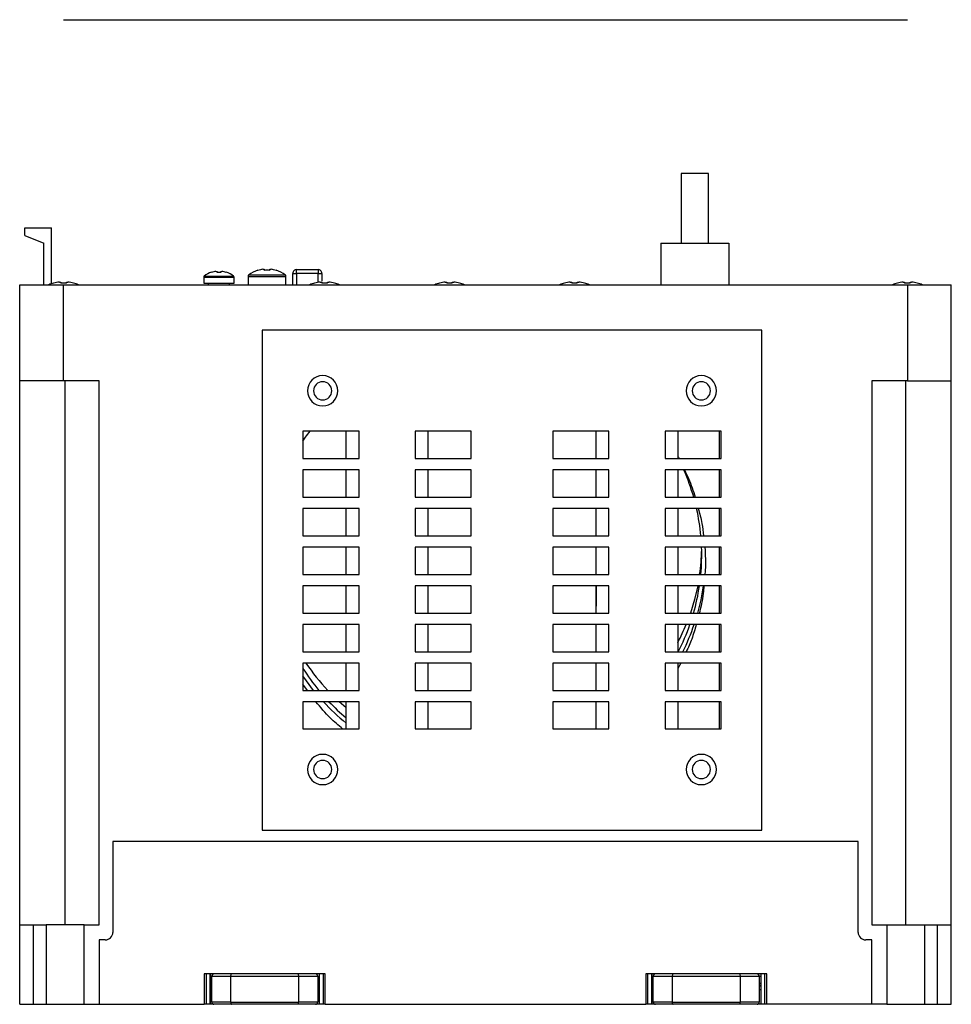
# Model space of a CAD drawing. Extents: x 30634 to 31195, y 10991 to 11410.
# Drawn here: x 30923 to 31046, y 10991 to 11121 of the extents above; entities that cross this region are included whole.
import ezdxf

# ---------------------------------------------------------------- set-up
doc = ezdxf.new("R2010")
doc.units = 0
doc.layers.get('0').update_dxf_attribs({"linetype": 'CONTINUOUS'})

msp = doc.modelspace()

# ---------------------------------------------------------------- linework, layer by layer
at = {"color": 7, "linetype": 'Continuous'}
for p, q in [((30928.9, 11121.1), (31040.3, 11121.1)), ((31014.04, 11100.8), (31010.44, 11100.8)), ((31010.44, 11100.8), (31010.44, 11091.6)), ((31014.04, 11091.6), (31014.04, 11100.8)), ((30923.8, 11092.6), (30923.8, 11093.6)), ((30923.8, 11093.6), (30927.3, 11093.6)), ((30927.3, 11086.23), (30927.3, 11093.6)), ((30923.8, 11092.6), (30926.3, 11091.6)), ((30926.3, 11086.1), (30926.3, 11091.6)), ((31007.76, 11091.6), (31007.76, 11086.1)), ((31007.76, 11091.6), (31010.44, 11091.6)), ((31010.44, 11091.6), (31014.04, 11091.6)), ((31014.04, 11091.6), (31016.71, 11091.6)), ((31016.71, 11091.6), (31016.71, 11086.1)), ((30949.02, 11087.87), (30949.16, 11087.87)), ((30949.16, 11087.87), (30949.16, 11087.74)), ((30949.64, 11087.87), (30949.78, 11087.87)), ((30949.64, 11087.74), (30949.64, 11087.87)), ((30955.21, 11088.14), (30955.38, 11088.14)), ((30955.38, 11088.14), (30955.38, 11088)), ((30956.12, 11088.14), (30956.29, 11088.14)), ((30956.12, 11088), (30956.12, 11088.14)), ((30959.65, 11088.1), (30962.5, 11088.1)), ((30928.34, 11086.45), (30928.53, 11086.45)), ((30928.53, 11086.45), (30928.53, 11086.31)), ((30929.27, 11086.45), (30929.46, 11086.45)), ((30929.27, 11086.31), (30929.27, 11086.45)), ((30947.4, 11087.11), (30951.4, 11087.11)), ((30947.4, 11087.11), (30947.4, 11086.3)), ((30947.47, 11087.25), (30951.33, 11087.25)), ((30951.4, 11086.3), (30951.4, 11087.11)), ((30953.25, 11087.2), (30958.25, 11087.2)), ((30953.25, 11087.2), (30953.25, 11086.1)), ((30953.35, 11087.39), (30958.15, 11087.39)), ((30958.25, 11086.1), (30958.25, 11087.2)), ((30959.15, 11086.1), (30959.15, 11087.6)), ((30962.5, 11087.6), (30959.65, 11087.6)), ((30959.65, 11087.6), (30959.65, 11086.1)), ((30962.5, 11086.41), (30962.5, 11087.6)), ((30962.79, 11086.45), (30962.98, 11086.45)), ((30962.98, 11086.45), (30962.98, 11086.31)), ((30963, 11087.6), (30963, 11086.59)), ((30963.72, 11086.45), (30963.91, 11086.45)), ((30963.72, 11086.31), (30963.72, 11086.45)), ((30979.29, 11086.45), (30979.48, 11086.45)), ((30979.48, 11086.45), (30979.48, 11086.31)), ((30980.22, 11086.45), (30980.41, 11086.45)), ((30980.22, 11086.31), (30980.22, 11086.45)), ((30995.79, 11086.45), (30995.98, 11086.45)), ((30995.98, 11086.45), (30995.98, 11086.31)), ((30996.72, 11086.45), (30996.91, 11086.45)), ((30996.72, 11086.31), (30996.72, 11086.45)), ((31039.74, 11086.45), (31039.93, 11086.45)), ((31039.93, 11086.45), (31039.93, 11086.31)), ((31040.67, 11086.45), (31040.86, 11086.45)), ((31040.67, 11086.31), (31040.67, 11086.45)), ((30923.1, 11073.4), (30923.1, 11086.1)), ((30923.1, 11086.1), (30928.9, 11086.1)), ((30928.9, 11086.1), (31040.3, 11086.1)), ((30928.9, 11073.4), (30928.9, 11086.1)), ((30947.4, 11086.3), (30951.4, 11086.3)), ((30948, 11086.3), (30948, 11086.1)), ((30950.8, 11086.1), (30950.8, 11086.3)), ((30981.16, 11086.32), (30981.16, 11086.31)), ((31040.3, 11086.1), (31040.3, 11073.4)), ((31040.3, 11086.1), (31046.1, 11086.1)), ((31041.61, 11086.32), (31041.61, 11086.31)), ((31046.1, 11073.4), (31046.1, 11086.1)), ((31021.1, 11080.1), (30955.1, 11080.1)), ((30955.1, 11080.1), (30955.1, 11014.1)), ((31021.1, 11014.1), (31021.1, 11080.1)), ((30923.1, 11001.6), (30923.1, 11073.4)), ((30928.9, 11073.4), (30923.1, 11073.4)), ((30933.6, 11073.4), (30928.9, 11073.4)), ((30929.1, 11001.6), (30929.1, 11073.4)), ((30933.6, 11001.6), (30933.6, 11073.4)), ((31035.6, 11073.4), (31035.6, 11001.6)), ((31040.3, 11073.4), (31035.6, 11073.4)), ((31040.1, 11001.6), (31040.1, 11073.4)), ((31040.3, 11073.4), (31046.1, 11073.4)), ((31046.1, 11001.6), (31046.1, 11073.4)), ((30967.9, 11066.75), (30960.5, 11066.75)), ((30960.5, 11066.75), (30960.5, 11063.15)), ((30966.2, 11063.15), (30966.2, 11066.75)), ((30967.9, 11063.15), (30967.9, 11066.75)), ((30982.7, 11066.75), (30975.3, 11066.75)), ((30975.3, 11066.75), (30975.3, 11063.15)), ((30977, 11066.75), (30977, 11063.15)), ((30982.7, 11063.15), (30982.7, 11066.75)), ((31000.9, 11066.75), (30993.5, 11066.75)), ((30993.5, 11066.75), (30993.5, 11063.15)), ((30999.2, 11063.15), (30999.2, 11066.75)), ((31000.9, 11063.15), (31000.9, 11066.75)), ((31015.7, 11066.75), (31008.3, 11066.75)), ((31008.3, 11066.75), (31008.3, 11063.15)), ((31010, 11066.75), (31010, 11063.15)), ((31015.5, 11063.15), (31015.5, 11066.75)), ((31015.7, 11063.15), (31015.7, 11066.75)), ((30960.5, 11063.15), (30967.9, 11063.15)), ((30975.3, 11063.15), (30982.7, 11063.15)), ((30993.5, 11063.15), (31000.9, 11063.15)), ((31008.3, 11063.15), (31015.7, 11063.15)), ((30967.9, 11061.65), (30960.5, 11061.65)), ((30960.5, 11061.65), (30960.5, 11058.05)), ((30966.2, 11058.05), (30966.2, 11061.65)), ((30967.9, 11058.05), (30967.9, 11061.65)), ((30982.7, 11061.65), (30975.3, 11061.65)), ((30975.3, 11061.65), (30975.3, 11058.05)), ((30977, 11061.65), (30977, 11058.05)), ((30982.7, 11058.05), (30982.7, 11061.65)), ((31000.9, 11061.65), (30993.5, 11061.65)), ((30993.5, 11061.65), (30993.5, 11058.05)), ((30999.2, 11058.05), (30999.2, 11061.65)), ((31000.9, 11058.05), (31000.9, 11061.65)), ((31015.7, 11061.65), (31008.3, 11061.65)), ((31008.3, 11061.65), (31008.3, 11058.05)), ((31010, 11061.65), (31010, 11058.05)), ((31015.5, 11058.05), (31015.5, 11061.65)), ((31015.7, 11058.05), (31015.7, 11061.65)), ((30960.5, 11058.05), (30967.9, 11058.05)), ((30975.3, 11058.05), (30982.7, 11058.05)), ((30993.5, 11058.05), (31000.9, 11058.05)), ((31008.3, 11058.05), (31015.7, 11058.05)), ((30967.9, 11056.55), (30960.5, 11056.55)), ((30960.5, 11056.55), (30960.5, 11052.95)), ((30966.2, 11052.95), (30966.2, 11056.55)), ((30967.9, 11052.95), (30967.9, 11056.55)), ((30982.7, 11056.55), (30975.3, 11056.55)), ((30975.3, 11056.55), (30975.3, 11052.95)), ((30977, 11056.55), (30977, 11052.95)), ((30982.7, 11052.95), (30982.7, 11056.55)), ((31000.9, 11056.55), (30993.5, 11056.55)), ((30993.5, 11056.55), (30993.5, 11052.95)), ((30999.2, 11052.95), (30999.2, 11056.55)), ((31000.9, 11052.95), (31000.9, 11056.55)), ((31015.7, 11056.55), (31008.3, 11056.55)), ((31008.3, 11056.55), (31008.3, 11052.95)), ((31010, 11056.55), (31010, 11052.95)), ((31015.5, 11052.95), (31015.5, 11056.55)), ((31015.7, 11052.95), (31015.7, 11056.55)), ((30960.5, 11052.95), (30967.9, 11052.95)), ((30975.3, 11052.95), (30982.7, 11052.95)), ((30993.5, 11052.95), (31000.9, 11052.95)), ((31008.3, 11052.95), (31015.7, 11052.95)), ((30967.9, 11051.45), (30960.5, 11051.45)), ((30960.5, 11051.45), (30960.5, 11047.85)), ((30966.2, 11047.85), (30966.2, 11051.45)), ((30967.9, 11047.85), (30967.9, 11051.45)), ((30982.7, 11051.45), (30975.3, 11051.45)), ((30975.3, 11051.45), (30975.3, 11047.85)), ((30977, 11051.45), (30977, 11047.85)), ((30982.7, 11047.85), (30982.7, 11051.45)), ((31000.9, 11051.45), (30993.5, 11051.45)), ((30993.5, 11051.45), (30993.5, 11047.85)), ((30999.2, 11047.85), (30999.2, 11051.45)), ((31000.9, 11047.85), (31000.9, 11051.45)), ((31015.7, 11051.45), (31008.3, 11051.45)), ((31008.3, 11051.45), (31008.3, 11047.85)), ((31010, 11051.45), (31010, 11047.85)), ((31015.5, 11047.85), (31015.5, 11051.45)), ((31015.7, 11047.85), (31015.7, 11051.45)), ((30960.5, 11047.85), (30967.9, 11047.85)), ((30975.3, 11047.85), (30982.7, 11047.85)), ((30993.5, 11047.85), (31000.9, 11047.85)), ((31008.3, 11047.85), (31015.7, 11047.85)), ((30960.5, 11046.35), (30960.5, 11042.75)), ((30967.9, 11046.35), (30960.5, 11046.35)), ((30966.2, 11042.75), (30966.2, 11046.35)), ((30967.9, 11042.75), (30967.9, 11046.35)), ((30975.3, 11046.35), (30975.3, 11042.75)), ((30982.7, 11046.35), (30975.3, 11046.35)), ((30977, 11046.35), (30977, 11042.75)), ((30982.7, 11042.75), (30982.7, 11046.35)), ((30993.5, 11046.35), (30993.5, 11042.75)), ((31000.9, 11046.35), (30993.5, 11046.35)), ((30999.2, 11046.35), (30999.2, 11043.67)), ((30999.2, 11042.75), (30999.2, 11046.35)), ((31000.9, 11042.75), (31000.9, 11046.35)), ((31008.3, 11046.35), (31008.3, 11042.75)), ((31015.7, 11046.35), (31008.3, 11046.35)), ((31010, 11046.35), (31010, 11042.75)), ((31015.5, 11042.75), (31015.5, 11046.35)), ((31015.7, 11042.75), (31015.7, 11046.35)), ((30999.2, 11042.75), (30999.2, 11043.67)), ((30960.5, 11042.75), (30967.9, 11042.75)), ((30975.3, 11042.75), (30982.7, 11042.75)), ((30993.5, 11042.75), (31000.9, 11042.75)), ((31008.3, 11042.75), (31015.7, 11042.75)), ((30967.9, 11041.25), (30960.5, 11041.25)), ((30960.5, 11041.25), (30960.5, 11037.65)), ((30966.2, 11037.65), (30966.2, 11041.25)), ((30967.9, 11037.65), (30967.9, 11041.25)), ((30982.7, 11041.25), (30975.3, 11041.25)), ((30975.3, 11041.25), (30975.3, 11037.65)), ((30977, 11041.25), (30977, 11037.65)), ((30982.7, 11037.65), (30982.7, 11041.25)), ((31000.9, 11041.25), (30993.5, 11041.25)), ((30993.5, 11041.25), (30993.5, 11037.65)), ((30999.2, 11037.65), (30999.2, 11041.25)), ((31000.9, 11037.65), (31000.9, 11041.25)), ((31015.7, 11041.25), (31008.3, 11041.25)), ((31008.3, 11041.25), (31008.3, 11037.65)), ((31010, 11041.25), (31010, 11037.65)), ((31015.5, 11037.65), (31015.5, 11041.25)), ((31015.7, 11037.65), (31015.7, 11041.25)), ((30960.5, 11037.65), (30967.9, 11037.65)), ((30975.3, 11037.65), (30982.7, 11037.65)), ((30993.5, 11037.65), (31000.9, 11037.65)), ((31008.3, 11037.65), (31015.7, 11037.65)), ((30960.5, 11036.15), (30960.5, 11032.55)), ((30967.9, 11036.15), (30960.5, 11036.15)), ((30966.2, 11032.55), (30966.2, 11036.15)), ((30967.9, 11032.55), (30967.9, 11036.15)), ((30975.3, 11036.15), (30975.3, 11032.55)), ((30982.7, 11036.15), (30975.3, 11036.15)), ((30977, 11036.15), (30977, 11032.55)), ((30982.7, 11032.55), (30982.7, 11036.15)), ((30993.5, 11036.15), (30993.5, 11032.55)), ((31000.9, 11036.15), (30993.5, 11036.15)), ((30999.2, 11032.55), (30999.2, 11036.15)), ((31000.9, 11032.55), (31000.9, 11036.15)), ((31008.3, 11036.15), (31008.3, 11032.55)), ((31015.7, 11036.15), (31008.3, 11036.15)), ((31010, 11036.15), (31010, 11032.55)), ((31010.41, 11036.15), (31010, 11035.43)), ((31015.5, 11032.55), (31015.5, 11036.15)), ((31015.7, 11032.55), (31015.7, 11036.15)), ((30961.08, 11032.55), (30960.5, 11033.36)), ((30960.5, 11032.55), (30967.9, 11032.55)), ((30975.3, 11032.55), (30982.7, 11032.55)), ((30993.5, 11032.55), (31000.9, 11032.55)), ((31008.3, 11032.55), (31015.7, 11032.55)), ((30967.9, 11031.05), (30960.5, 11031.05)), ((30960.5, 11031.05), (30960.5, 11027.45)), ((30966.2, 11030.25), (30965.29, 11031.05)), ((30966.2, 11027.45), (30966.2, 11031.05)), ((30967.9, 11027.45), (30967.9, 11031.05)), ((30982.7, 11031.05), (30975.3, 11031.05)), ((30975.3, 11031.05), (30975.3, 11027.45)), ((30977, 11031.05), (30977, 11027.45)), ((30982.7, 11027.45), (30982.7, 11031.05)), ((31000.9, 11031.05), (30993.5, 11031.05)), ((30993.5, 11031.05), (30993.5, 11027.45)), ((30999.2, 11027.45), (30999.2, 11031.05)), ((31000.9, 11027.45), (31000.9, 11031.05)), ((31015.7, 11031.05), (31008.3, 11031.05)), ((31008.3, 11031.05), (31008.3, 11027.45)), ((31010, 11031.05), (31010, 11027.45)), ((31015.5, 11027.45), (31015.5, 11031.05)), ((31015.7, 11027.45), (31015.7, 11031.05)), ((30960.5, 11027.45), (30967.9, 11027.45)), ((30975.3, 11027.45), (30982.7, 11027.45)), ((30993.5, 11027.45), (31000.9, 11027.45)), ((30999.2, 11027.49), (30999.13, 11027.45)), ((31008.3, 11027.45), (31015.7, 11027.45)), ((30955.1, 11014.1), (31021.1, 11014.1)), ((31033.8, 11012.6), (30935.4, 11012.6)), ((30935.4, 11012.6), (30935.4, 11000.6)), ((31033.8, 11000.6), (31033.8, 11012.6)), ((30923.1, 10995.1), (30923.1, 11001.6)), ((30923.1, 11001.6), (30924.91, 11001.6)), ((30924.91, 10991.1), (30924.91, 11001.6)), ((30924.91, 11001.6), (30926.6, 11001.6)), ((30926.6, 11001.6), (30926.6, 10991.1)), ((30931.6, 11001.6), (30926.6, 11001.6)), ((30931.6, 10991.1), (30931.6, 11001.6)), ((30931.6, 11001.6), (30933.6, 11001.6)), ((31035.6, 11001.6), (31037.6, 11001.6)), ((31037.6, 11001.6), (31037.6, 10991.1)), ((31037.6, 11001.6), (31042.6, 11001.6)), ((31042.6, 10991.1), (31042.6, 11001.6)), ((31042.6, 11001.6), (31044.29, 11001.6)), ((31044.29, 10991.1), (31044.29, 11001.6)), ((31044.29, 11001.6), (31046.1, 11001.6)), ((31046.1, 10991.1), (31046.1, 11001.6)), ((30933.6, 10999.6), (30933.6, 10991.1)), ((30934.4, 10999.6), (30933.6, 10999.6)), ((31035.6, 10999.6), (31034.8, 10999.6)), ((31035.6, 10991.1), (31035.6, 10999.6)), ((30923.1, 10991.1), (30923.1, 10995.1)), ((30947.45, 10995.1), (30947.45, 10991.1)), ((30948.75, 10995.1), (30947.45, 10995.1)), ((30947.75, 10991.1), (30947.75, 10995.1)), ((30948.25, 10991.1), (30948.25, 10995.1)), ((30948.25, 10995.1), (30948.25, 10993.5)), ((30948.25, 10994.8), (30948.45, 10994.8)), ((30948.45, 10991.4), (30948.45, 10994.8)), ((30948.45, 10994.8), (30950.95, 10994.8)), ((30951.07, 10995.1), (30948.75, 10995.1)), ((30950.95, 10994.8), (30959.95, 10994.8)), ((30950.95, 10994.8), (30950.95, 10991.4)), ((30959.83, 10995.1), (30951.07, 10995.1)), ((30962.15, 10995.1), (30959.83, 10995.1)), ((30959.95, 10994.8), (30962.45, 10994.8)), ((30959.95, 10991.4), (30959.95, 10994.8)), ((30963.45, 10995.1), (30962.15, 10995.1)), ((30962.45, 10994.8), (30962.65, 10994.8)), ((30962.45, 10994.8), (30962.45, 10991.4)), ((30962.65, 10995.1), (30962.65, 10991.1)), ((30963.15, 10995.1), (30963.15, 10991.1)), ((30963.45, 10991.1), (30963.45, 10995.1)), ((31005.75, 10995.1), (31005.75, 10991.1)), ((31007.05, 10995.1), (31005.75, 10995.1)), ((31006.05, 10991.1), (31006.05, 10995.1)), ((31006.55, 10995.1), (31006.55, 10993.5)), ((31006.55, 10991.1), (31006.55, 10995.1)), ((31006.55, 10994.8), (31006.75, 10994.8)), ((31006.75, 10994.8), (31009.25, 10994.8)), ((31006.75, 10991.4), (31006.75, 10994.8)), ((31009.37, 10995.1), (31007.05, 10995.1)), ((31009.25, 10994.8), (31018.25, 10994.8)), ((31009.25, 10994.8), (31009.25, 10991.4)), ((31018.13, 10995.1), (31009.37, 10995.1)), ((31020.45, 10995.1), (31018.13, 10995.1)), ((31018.25, 10994.8), (31020.75, 10994.8)), ((31018.25, 10991.4), (31018.25, 10994.8)), ((31021.75, 10995.1), (31020.45, 10995.1)), ((31020.75, 10994.8), (31020.95, 10994.8)), ((31020.75, 10994.8), (31020.75, 10991.4)), ((31020.95, 10995.1), (31020.95, 10991.1)), ((31021.45, 10995.1), (31021.45, 10991.1)), ((31021.75, 10991.1), (31021.75, 10995.1)), ((30948.25, 10993.9), (30948.45, 10993.9)), ((30948.45, 10993.5), (30948.25, 10993.5)), ((30948.25, 10993.5), (30948.25, 10993)), ((30948.45, 10993), (30948.25, 10993)), ((30948.25, 10993), (30948.25, 10991.1)), ((30948.45, 10993.6), (30948.28, 10993.6)), ((30962.45, 10993.9), (30962.65, 10993.9)), ((30962.62, 10993.6), (30962.45, 10993.6)), ((30962.65, 10993.5), (30962.45, 10993.5)), ((30962.65, 10993), (30962.45, 10993)), ((31006.55, 10993.9), (31006.75, 10993.9)), ((31006.75, 10993.5), (31006.55, 10993.5)), ((31006.55, 10993.5), (31006.55, 10993)), ((31006.55, 10993.5), (31006.55, 10993.5)), ((31006.75, 10993), (31006.55, 10993)), ((31006.55, 10993), (31006.55, 10991.1)), ((31006.75, 10993.6), (31006.58, 10993.6)), ((31020.75, 10993.9), (31020.95, 10993.9)), ((31020.92, 10993.6), (31020.75, 10993.6)), ((31020.95, 10993.5), (31020.75, 10993.5)), ((31020.95, 10993), (31020.75, 10993)), ((30923.1, 10991.1), (30924.91, 10991.1)), ((30924.91, 10991.1), (30926.6, 10991.1)), ((30926.6, 10991.1), (30931.6, 10991.1)), ((30931.6, 10991.1), (30933.6, 10991.1)), ((30933.6, 10991.1), (30947.45, 10991.1)), ((30947.75, 10991.1), (30947.45, 10991.1)), ((30948.25, 10991.1), (30947.75, 10991.1)), ((30948.75, 10991.1), (30948.25, 10991.1)), ((30950.95, 10991.4), (30948.45, 10991.4)), ((30951.07, 10991.1), (30948.75, 10991.1)), ((30950.95, 10991.4), (30959.95, 10991.4)), ((30959.83, 10991.1), (30951.07, 10991.1)), ((30962.15, 10991.1), (30959.83, 10991.1)), ((30962.45, 10991.4), (30959.95, 10991.4)), ((30962.65, 10991.1), (30960.95, 10991.1)), ((30963.15, 10991.1), (30962.65, 10991.1)), ((30963.45, 10991.1), (30963.15, 10991.1)), ((30963.45, 10991.1), (31005.75, 10991.1)), ((31006.05, 10991.1), (31005.75, 10991.1)), ((31006.55, 10991.1), (31006.05, 10991.1)), ((31007.05, 10991.1), (31006.55, 10991.1)), ((31009.25, 10991.4), (31006.75, 10991.4)), ((31009.37, 10991.1), (31007.05, 10991.1)), ((31009.25, 10991.4), (31018.25, 10991.4)), ((31018.13, 10991.1), (31009.37, 10991.1)), ((31020.45, 10991.1), (31018.13, 10991.1)), ((31020.75, 10991.4), (31018.25, 10991.4)), ((31020.95, 10991.1), (31019.25, 10991.1)), ((31021.45, 10991.1), (31020.95, 10991.1)), ((31021.75, 10991.1), (31021.45, 10991.1)), ((31035.6, 10991.1), (31021.75, 10991.1)), ((31037.6, 10991.1), (31035.6, 10991.1)), ((31037.6, 10991.1), (31042.6, 10991.1)), ((31042.6, 10991.1), (31044.29, 10991.1)), ((31044.29, 10991.1), (31046.1, 10991.1))]:
    msp.add_line(p, q, dxfattribs=at)
at = {"color": 7, "linetype": 'Continuous', "flags": 128}
for points in [[(30948.43, 11087.74), (30948.43, 11087.74), (30948.43, 11087.74), (30948.43, 11087.75), (30948.43, 11087.75)], [(30954.55, 11088), (30954.55, 11088), (30954.54, 11088.01), (30954.54, 11088.01), (30954.54, 11088.01)], [(30956.96, 11088.01), (30956.96, 11088.01), (30956.96, 11088.01), (30956.95, 11088), (30956.95, 11088)], [(30962.04, 11086.31), (30962.04, 11086.32), (30962.04, 11086.32), (30962.04, 11086.32), (30962.04, 11086.32)], [(30978.54, 11086.31), (30978.54, 11086.32), (30978.54, 11086.32), (30978.54, 11086.32), (30978.54, 11086.32)], [(30995.04, 11086.31), (30995.04, 11086.32), (30995.04, 11086.32), (30995.04, 11086.32), (30995.04, 11086.32)], [(30997.66, 11086.32), (30997.66, 11086.32), (30997.66, 11086.32), (30997.66, 11086.32), (30997.66, 11086.31)], [(31038.99, 11086.31), (31038.99, 11086.32), (31038.99, 11086.32), (31038.99, 11086.32), (31038.99, 11086.32)], [(31012.62, 11046.35), (31012.2, 11044.53), (31011.66, 11042.75)], [(31013.36, 11046.35), (31013.04, 11044.52), (31012.61, 11042.75)], [(30961.91, 11032.55), (30960.96, 11033.81), (30960.5, 11034.47)]]:
    msp.add_lwpolyline(points, dxfattribs=at)
at = {"color": 7, "linetype": 'Continuous'}
for centre, radius, start, end in [((30949.4, 11084.7), 3.2, 107.7254, 127.0599), ((30949.4, 11084.7), 3.19, 96.9056, 107.7004), ((30949.4, 11084.21), 3.53, 86.1043, 93.8957), ((30949.4, 11084.7), 3.19, 72.2996, 83.0944), ((30942.27, 11091.78), 9.05, 333.4794, 333.5371), ((30949.4, 11084.7), 3.2, 52.9401, 72.2746), ((30955.75, 11084.2), 4, 107.5632, 126.9461), ((30955.75, 11084.2), 3.98, 97.836, 107.5244), ((30955.75, 11083.6), 4.41, 85.1899, 94.8101), ((30955.75, 11084.2), 3.98, 72.4756, 82.164), ((30955.75, 11084.2), 4, 53.0539, 72.4368), ((30928.9, 11081.5), 4.99, 96.5034, 105.1879), ((30928.9, 11081.5), 4.99, 74.8121, 83.4966), ((30947.58, 11087.11), 0.18, 127.0599, 180), ((30951.22, 11087.11), 0.18, 0, 52.9401), ((30953.49, 11087.2), 0.24, 126.9461, 180), ((30958.01, 11087.2), 0.24, 0, 53.0539), ((30963.35, 11081.5), 4.99, 96.5034, 105.1879), ((30963.35, 11081.5), 4.99, 74.8121, 83.4966), ((30979.85, 11081.5), 4.99, 96.5034, 105.1879), ((30979.85, 11081.5), 4.99, 74.8121, 83.4966), ((30996.35, 11081.5), 4.99, 96.5034, 105.1879), ((30996.35, 11081.5), 4.99, 74.8121, 83.4966), ((31040.3, 11081.5), 4.99, 96.5034, 105.1879), ((31040.3, 11081.5), 4.99, 74.8121, 83.4966), ((30928.9, 11081.5), 5, 105.2193, 113.0739), ((30923.64, 11084.35), 4.41, 26.406, 26.5876), ((30928.9, 11080.84), 5.48, 86.1272, 93.8728), ((30938.79, 11082.04), 9.59, 153.4615, 153.545), ((30928.9, 11081.5), 5, 66.9261, 74.7807), ((30963.35, 11081.5), 5, 105.2193, 113.0739), ((30963.35, 11080.84), 5.48, 86.1272, 93.8728), ((30968.61, 11084.35), 4.41, 153.4124, 153.594), ((30963.35, 11081.5), 5, 66.9261, 74.7807), ((30979.85, 11081.5), 5, 105.2193, 113.0739), ((30979.85, 11080.84), 5.48, 86.1272, 93.8728), ((30979.85, 11081.5), 5, 66.9261, 74.7807), ((30996.35, 11081.5), 5, 105.2193, 113.0739), ((30996.35, 11080.84), 5.48, 86.1272, 93.8728), ((30996.35, 11081.5), 5, 66.9261, 74.7807), ((31040.3, 11081.5), 5, 105.2193, 113.0739), ((31040.3, 11080.84), 5.48, 86.1272, 93.8728), ((31040.3, 11081.5), 5, 66.9261, 74.7807), ((30963.1, 11072.1), 2, 90, 270), ((30963.1, 11072.1), 2, 270, 90), ((31013.1, 11072.1), 2, 90, 270), ((31013.1, 11072.1), 2, 270, 90), ((30963.1, 11072.1), 1.2, 90, 270), ((30963.1, 11072.1), 1.2, 270, 90), ((31013.1, 11072.1), 1.2, 90, 270), ((31013.1, 11072.1), 1.2, 270, 90), ((30985.11, 11050.41), 28.04, 15.793, 23.6112), ((30985.18, 11050.43), 27.97, 5.1547, 12.6247), ((30985.2, 11050.44), 27.95, 354.6847, 2.0727), ((30985.2, 11051.76), 27.95, 351.9564, 358.6443), ((30985.17, 11050.44), 27.98, 344.0413, 351.5879), ((30985.06, 11051.8), 28.09, 332.5777, 337.9384), ((30985.08, 11050.47), 28.07, 332.8248, 340.8235), ((30985.1, 11050.4), 28.56, 333.4845, 341.3139), ((30984.38, 11051.89), 28.27, 213.8458, 223.1815), ((30984.35, 11050.54), 28.22, 212.3272, 219.6132), ((30984.46, 11050.58), 28.87, 222.5596, 230.769), ((30984.47, 11050.65), 28.39, 223.6751, 229.9342), ((30963.1, 11022.1), 2, 90, 270), ((30963.1, 11022.1), 2, 270, 90), ((31013.1, 11022.1), 2, 90, 270), ((31013.1, 11022.1), 2, 270, 90), ((30963.1, 11022.1), 1.2, 90, 270), ((30963.1, 11022.1), 1.2, 270, 90), ((31013.1, 11022.1), 1.2, 90, 270), ((31013.1, 11022.1), 1.2, 270, 90), ((30934.4, 11000.6), 1, 270, 359.9999), ((31034.8, 11000.6), 1, 180.0001, 270), ((30948.75, 10994.8), 0.3, 90, 180), ((30962.15, 10994.8), 0.3, 0, 90), ((31007.05, 10994.8), 0.3, 90, 180), ((31020.45, 10994.8), 0.3, 0, 90), ((30948.75, 10991.4), 0.3, 180, 270), ((30962.15, 10991.4), 0.3, 270, 0), ((31007.05, 10991.4), 0.3, 180, 270), ((31020.45, 10991.4), 0.3, 270, 0)]:
    msp.add_arc(centre, radius, start, end, dxfattribs=at)
for centre, start_param, end_param in [((30951.07, 10994.8), 0, 1.570796), ((30959.83, 10994.8), 4.712389, 6.283185), ((31009.37, 10994.8), 0, 1.570796), ((31018.13, 10994.8), 4.712389, 6.283185), ((30951.07, 10991.4), 1.570796, 3.141593), ((30959.83, 10991.4), 3.141593, 4.712389), ((31009.37, 10991.4), 1.570796, 3.141593), ((31018.13, 10991.4), 3.141593, 4.712389)]:
    msp.add_ellipse(centre, major_axis=(0, 0.3), ratio=0.414214, start_param=start_param, end_param=end_param, dxfattribs=at)
for points, knots in [([(30959.65, 11088.1), (30959.58, 11088.09), (30959.45, 11088.08), (30959.29, 11087.96), (30959.17, 11087.79), (30959.16, 11087.66), (30959.15, 11087.6)], [0, 0, 0, 0, 0.25, 0.5, 0.749999, 1, 1, 1, 1]), ([(30959.65, 11087.6), (30959.65, 11087.66), (30959.65, 11087.79), (30959.65, 11087.96), (30959.65, 11088.08), (30959.65, 11088.09), (30959.65, 11088.1)], [0, 0, 0, 0, 0.250001, 0.499997, 0.75, 1, 1, 1, 1]), ([(30963, 11087.6), (30962.99, 11087.66), (30962.98, 11087.79), (30962.86, 11087.96), (30962.7, 11088.08), (30962.57, 11088.09), (30962.5, 11088.1)], [0, 0, 0, 0, 0.250001, 0.499997, 0.75, 1, 1, 1, 1]), ([(30962.5, 11088.1), (30962.5, 11088.09), (30962.5, 11088.08), (30962.5, 11087.96), (30962.5, 11087.79), (30962.5, 11087.66), (30962.5, 11087.6)], [0, 0, 0, 0, 0.25, 0.500003, 0.749999, 1, 1, 1, 1]), ([(30959.15, 11087.6), (30959.16, 11087.6), (30959.17, 11087.6), (30959.29, 11087.6), (30959.45, 11087.6), (30959.58, 11087.6), (30959.65, 11087.6)], [0, 0, 0, 0, 0.25, 0.500003, 0.75, 1, 1, 1, 1]), ([(30962.5, 11087.6), (30962.57, 11087.6), (30962.7, 11087.6), (30962.86, 11087.6), (30962.98, 11087.6), (30962.99, 11087.6), (30963, 11087.6)], [0, 0, 0, 0, 0.25, 0.500002, 0.749998, 1, 1, 1, 1]), ([(30960.5, 11065.43), (30960.61, 11065.61), (30960.88, 11066.08), (30961.23, 11066.49), (30961.44, 11066.75)], [0, 0, 0, 0, 0.388336, 1, 1, 1, 1]), ([(31010, 11063.44), (31010.02, 11063.4), (31010.08, 11063.31), (31010.13, 11063.21), (31010.15, 11063.15)], [0, 0, 0, 0, 0.387115, 1, 1, 1, 1]), ([(31010.87, 11061.65), (31011.06, 11061.28), (31011.64, 11060.12), (31012.03, 11058.89), (31012.29, 11058.05)], [0, 0, 0, 0, 0.318948, 1, 1, 1, 1]), ([(31012.7, 11056.55), (31012.87, 11055.9), (31013.19, 11054.72), (31013.32, 11053.5), (31013.37, 11052.95)], [0, 0, 0, 0, 0.546874, 1, 1, 1, 1]), ([(31013.56, 11051.45), (31013.62, 11050.44), (31013.7, 11049.23), (31013.58, 11048.04), (31013.57, 11047.85)], [0, 0, 0, 0, 0.840758, 1, 1, 1, 1]), ([(31013.44, 11046.35), (31013.41, 11046.01), (31013.32, 11044.79), (31013.04, 11043.6), (31012.84, 11042.75)], [0, 0, 0, 0, 0.27931, 1, 1, 1, 1]), ([(31012.43, 11041.25), (31012.24, 11040.6), (31011.9, 11039.37), (31011.36, 11038.2), (31011.1, 11037.65)], [0, 0, 0, 0, 0.523827, 1, 1, 1, 1]), ([(30965.73, 11027.45), (30965.18, 11027.92), (30963.9, 11029.02), (30962.82, 11030.31), (30962.2, 11031.05)], [0, 0, 0, 0, 0.428816, 1, 1, 1, 1])]:
    msp.add_open_spline(points, degree=3, knots=knots, dxfattribs=at)

doc.saveas('drawing.dxf')
